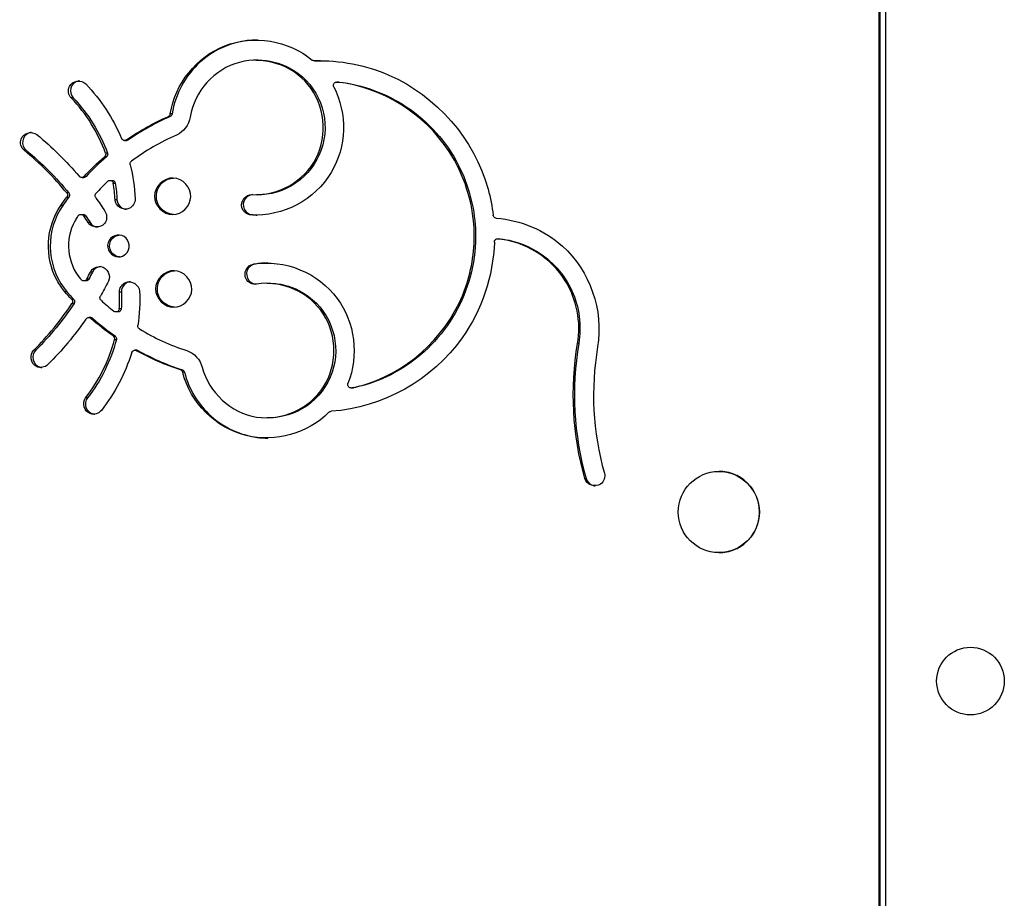
# Model space of a CAD drawing. Units: millimetres. Extents: x -4182 to 3794, y -4296 to 2705.
# Drawn here: x -20 to 271, y -144 to 116 of the extents above; entities that cross this region are included whole.
import ezdxf

# ---------------------------------------------------------------- set-up
doc = ezdxf.new("R2010")
doc.units = ezdxf.units.MM
doc.header["$LTSCALE"] = 100
doc.layers.add('SW_Toestellen', color=2, linetype='Continuous')

msp = doc.modelspace()

# ---------------------------------------------------------------- linework, layer by layer
at = {"layer": 'SW_Toestellen'}
for p, q in [((234.04, -455.59), (234.04, 196.41)), ((234.14, -455.59), (234.14, 196.41)), ((234.24, 196.41), (234.24, -455.59)), ((236.08, -455.59), (236.08, 196.41)), ((49.99, 104.05), (50.5, 104.05)), ((67.57, 103.85), (67.09, 103.85)), ((67.6, 103.85), (67.12, 103.85)), ((74.21, 97.58), (73.74, 97.58)), ((73.86, 97.58), (74.32, 97.58)), ((-4.16, 92.86), (-4.75, 92.86)), ((24.5, 87.39), (23.96, 87.39)), ((25.08, 88.15), (24.54, 88.15)), ((11.01, 80.29), (11.58, 80.29)), ((-18.04, 77.38), (-18.66, 77.38)), ((5.96, 76.57), (5.39, 76.57)), ((5.1, 75.47), (5.68, 75.47)), ((-1.65, 69.35), (-1.06, 69.35)), ((6.71, 68.49), (7.29, 68.49)), ((-5.49, 64.77), (-6.09, 64.78)), ((50.5, 64.23), (49.99, 64.23)), ((-6.06, 63.54), (-5.47, 63.54)), ((8.77, 62.78), (8.19, 62.78)), ((-7.24, 61.07), (-7.84, 61.07)), ((-1.88, 58.44), (-1.29, 58.43)), ((48.89, 58.28), (48.38, 58.28)), ((0.83, 55.99), (0.25, 55.99)), ((121.32, 51.23), (121.71, 51.23)), ((121.42, 51.22), (121.81, 51.22)), ((49.58, 43.75), (49.08, 43.75)), ((1.53, 41.39), (0.94, 41.39)), ((-0.45, 38.75), (-1.04, 38.75)), ((53.15, 38.08), (53.65, 38.08)), ((-6.03, 35.56), (-6.63, 35.56)), ((10.07, 35.4), (9.5, 35.4)), ((9.05, 29.57), (8.48, 29.57)), ((1.01, 27.92), (0.42, 27.92)), ((8.2, 22.47), (7.63, 22.47)), ((8.02, 21.4), (8.59, 21.4)), ((-15.23, 18.28), (-15.84, 18.28)), ((14.64, 18.25), (14.07, 18.25)), ((145.28, 20.24), (144.94, 20.24)), ((28.08, 12.43), (27.54, 12.43)), ((28.73, 11.73), (28.19, 11.73)), ((78.44, 7.08), (77.98, 7.08)), ((0.07, 4.21), (-0.52, 4.21)), ((53.65, -1.74), (53.15, -1.74)), ((147.43, -19.7), (147.09, -19.7)), ((186.68, -17.59), (186.77, -17.59)), ((186.68, -41.59), (186.77, -41.59))]:
    msp.add_line(p, q, dxfattribs=at)
msp.add_circle((261.08, -79.59), 10, dxfattribs=at)
msp.add_ellipse((186.68, -29.59), major_axis=(0, 12), ratio=0.998485, dxfattribs=at)
msp.add_ellipse((186.77, -29.59), major_axis=(0, -12), ratio=0.998485, start_param=0.523598, end_param=2.617994, dxfattribs=at)
for points, knots in [([(24.54, 88.15), (25.92, 97.06), (32.28, 105.01), (40.64, 108.28), (49.16, 111.62), (59.42, 109.95), (66.46, 104.08)], [-4.619627, -4.619627, -4.619627, -4.619627, -3.575641, -3.575641, -3.575641, -2.511534, -2.511534, -2.511534, -2.511534]), ([(50.25, 110.05), (46.23, 110), (42.23, 109.01), (38.66, 107.15), (34.15, 104.79), (30.36, 101.06), (27.92, 96.56), (26.51, 93.95), (25.54, 91.09), (25.08, 88.15)], [3.213907, 3.213907, 3.213907, 3.213907, 3.682123, 3.682123, 3.682123, 4.274974, 4.274974, 4.274974, 4.619627, 4.619627, 4.619627, 4.619627]), ([(48.76, 64.27), (56.4, 63.79), (64.14, 68.22), (67.63, 75.07), (71.12, 81.92), (70.17, 90.82), (65.31, 96.77), (60.53, 102.62), (52.24, 105.32), (44.96, 103.4), (37.56, 101.44), (31.61, 94.82), (30.43, 87.22)], [-3.141593, -3.141593, -3.141593, -3.141593, -1.981458, -1.981458, -1.981458, -0.821323, -0.821323, -0.821323, 0.319755, 0.319755, 0.319755, 1.478035, 1.478035, 1.478035, 1.478035]), ([(50.5, 104.05), (53.7, 104.04), (56.89, 103.25), (59.72, 101.75), (63.41, 99.8), (66.45, 96.64), (68.27, 92.87), (70.11, 89.09), (70.71, 84.71), (69.96, 80.57), (69.21, 76.45), (67.13, 72.58), (64.11, 69.7), (61.08, 66.81), (57.13, 64.92), (52.99, 64.39), (52.17, 64.29), (51.33, 64.23), (50.5, 64.23)], [-0.062548, -0.062548, -0.062548, -0.062548, 0.422779, 0.422779, 0.422779, 1.054306, 1.054306, 1.054306, 1.68843, 1.68843, 1.68843, 2.320267, 2.320267, 2.320267, 2.952499, 2.952499, 2.952499, 3.079045, 3.079045, 3.079045, 3.079045]), ([(67.12, 103.85), (67, 103.85), (66.88, 103.87), (66.66, 103.94), (66.55, 104), (66.46, 104.08)], [0, 0, 0, 0, 0.03620726, 0.03620726, 0.07241453, 0.07241453, 0.07241453, 0.07241453]), ([(67.12, 103.85), (74.66, 104.08), (82.25, 102.62), (89.18, 99.61), (103.27, 93.48), (114.34, 80.74), (118.46, 65.89), (119.16, 63.36), (119.67, 60.77), (119.98, 58.17)], [-3.112045, -3.112045, -3.112045, -3.112045, -2.674032, -2.674032, -2.674032, -1.782963, -1.782963, -1.782963, -1.631161, -1.631161, -1.631161, -1.631161]), ([(-4.75, 92.86), (-5.6, 93.74), (-5.82, 95.17), (-5.28, 96.27), (-4.44, 97.99), (-1.78, 98.4), (-0.46, 97.02)], [-3.141593, -3.141593, -3.141593, -3.141593, -1.916121, -1.916121, -1.916121, 0, 0, 0, 0]), ([(-2.31, 97.93), (-2.43, 97.92), (-2.55, 97.9), (-2.67, 97.87), (-3.7, 97.64), (-4.57, 96.82), (-4.87, 95.8), (-5.17, 94.79), (-4.89, 93.62), (-4.16, 92.86)], [0.903355, 0.903355, 0.903355, 0.903355, 1.026321, 1.026321, 1.026321, 2.083957, 2.083957, 2.083957, 3.141593, 3.141593, 3.141593, 3.141593]), ([(72.86, 96.12), (76.91, 88.32), (76.62, 78.38), (72.11, 70.82), (67.28, 62.72), (57.76, 57.69), (48.38, 58.28)], [-2.113915, -2.113915, -2.113915, -2.113915, -1.09328, -1.09328, -1.09328, 0, 0, 0, 0]), ([(72.86, 96.12), (72.8, 96.24), (72.76, 96.36), (72.74, 96.62), (72.75, 96.75), (72.83, 97), (72.89, 97.12), (73.06, 97.32), (73.16, 97.4), (73.36, 97.51), (73.46, 97.54), (73.66, 97.58), (73.76, 97.59), (73.86, 97.58)], [0, 0, 0, 0, 0.0390644, 0.0390644, 0.0781289, 0.0781289, 0.1171933, 0.1171933, 0.1562578, 0.1562578, 0.1867088, 0.1867088, 0.2171598, 0.2171598, 0.2171598, 0.2171598]), ([(114.32, 54.18), (113.93, 62.28), (111.36, 70.26), (106.94, 77.06), (99.62, 88.31), (87.14, 96.05), (73.86, 97.58)], [-1.690724, -1.690724, -1.690724, -1.690724, -1.160714, -1.160714, -1.160714, -0.282107, -0.282107, -0.282107, -0.282107]), ([(74.32, 97.58), (81.43, 96.76), (88.33, 94.23), (94.3, 90.26), (100.8, 85.93), (106.17, 79.91), (109.73, 72.94), (112.69, 67.14), (114.4, 60.69), (114.72, 54.18)], [0.282151, 0.282151, 0.282151, 0.282151, 0.752389, 0.752389, 0.752389, 1.264556, 1.264556, 1.264556, 1.690724, 1.690724, 1.690724, 1.690724]), ([(-18.66, 77.38), (-19.6, 78.15), (-19.99, 79.54), (-19.58, 80.7), (-18.95, 82.51), (-16.37, 83.24), (-14.9, 82.03)], [-3.141593, -3.141593, -3.141593, -3.141593, -1.916216, -1.916216, -1.916216, 0, 0, 0, 0]), ([(-16.47, 82.68), (-16.71, 82.66), (-16.94, 82.61), (-17.16, 82.53), (-18.15, 82.17), (-18.91, 81.25), (-19.09, 80.21), (-19.27, 79.17), (-18.85, 78.04), (-18.04, 77.38)], [0.787144, 0.787144, 0.787144, 0.787144, 1.026325, 1.026325, 1.026325, 2.083959, 2.083959, 2.083959, 3.141593, 3.141593, 3.141593, 3.141593]), ([(11.57, 80.47), (11.47, 80.39), (11.35, 80.34), (11.09, 80.29), (10.96, 80.28), (10.71, 80.33), (10.59, 80.38), (10.39, 80.5), (10.32, 80.57), (10.19, 80.72), (10.13, 80.81), (10.1, 80.9)], [0, 0, 0, 0, 0.0390645, 0.0390645, 0.0781289, 0.0781289, 0.1171933, 0.1171933, 0.1474555, 0.1474555, 0.1777177, 0.1777177, 0.1777177, 0.1777177]), ([(12.14, 80.47), (12.14, 80.47), (12.14, 80.47), (12.14, 80.47), (12.09, 80.47), (12.05, 80.47), (11.95, 80.47), (11.91, 80.47), (11.86, 80.47), (11.81, 80.47), (11.76, 80.47), (11.67, 80.47), (11.62, 80.47), (11.57, 80.47)], [-0.5, -0.5, -0.5, -0.5, -0.4999912, -0.4999912, -0.4999912, -0.3749908, -0.3749908, -0.2499904, -0.2499904, -0.2499904, -0.1249952, -0.1249952, 0, 0, 0, 0]), ([(12.14, 80.47), (12.04, 80.39), (11.92, 80.34), (11.72, 80.3), (11.65, 80.29), (11.58, 80.29)], [0, 0, 0, 0, 0.03906445, 0.03906445, 0.0600817, 0.0600817, 0.0600817, 0.0600817]), ([(5.39, 76.57), (5.43, 76.45), (5.45, 76.32), (5.44, 76.06), (5.41, 75.93), (5.33, 75.75), (5.29, 75.69), (5.21, 75.57), (5.16, 75.52), (5.1, 75.47)], [0, 0, 0, 0, 0.0390644, 0.0390644, 0.0781289, 0.0781289, 0.1000075, 0.1000075, 0.1218861, 0.1218861, 0.1218861, 0.1218861]), ([(5.96, 76.57), (6.01, 76.45), (6.03, 76.32), (6.02, 76.06), (5.99, 75.93), (5.91, 75.75), (5.87, 75.69), (5.78, 75.57), (5.73, 75.52), (5.68, 75.47)], [0, 0, 0, 0, 0.0390644, 0.0390644, 0.0781289, 0.0781289, 0.0999383, 0.0999383, 0.1217478, 0.1217478, 0.1217478, 0.1217478]), ([(12.67, 73.11), (12.64, 73.24), (12.63, 73.37), (12.67, 73.63), (12.71, 73.75), (12.81, 73.92), (12.85, 73.98), (12.94, 74.08), (12.99, 74.12), (13.05, 74.16)], [0, 0, 0, 0, 0.0390644, 0.0390644, 0.0781289, 0.0781289, 0.0982246, 0.0982246, 0.1183203, 0.1183203, 0.1183203, 0.1183203]), ([(-0.93, 69.67), (-1.02, 69.57), (-1.13, 69.49), (-1.36, 69.39), (-1.49, 69.35), (-1.75, 69.34), (-1.88, 69.37), (-2.08, 69.44), (-2.15, 69.48), (-2.29, 69.58), (-2.36, 69.64), (-2.41, 69.7)], [0, 0, 0, 0, 0.0390645, 0.0390645, 0.0781289, 0.0781289, 0.1171933, 0.1171933, 0.1430608, 0.1430608, 0.1689282, 0.1689282, 0.1689282, 0.1689282]), ([(-0.34, 69.67), (-0.43, 69.57), (-0.54, 69.5), (-0.77, 69.39), (-0.9, 69.36), (-1.04, 69.35), (-1.05, 69.35), (-1.06, 69.35)], [0, 0, 0, 0, 0.03906445, 0.03906445, 0.07812889, 0.07812889, 0.08186561, 0.08186561, 0.08186561, 0.08186561]), ([(-0.34, 69.67), (-0.39, 69.67), (-0.44, 69.67), (-0.54, 69.67), (-0.59, 69.67), (-0.64, 69.67), (-0.69, 69.67), (-0.73, 69.67), (-0.83, 69.67), (-0.88, 69.67), (-0.93, 69.67)], [-0.4999992, -0.4999992, -0.4999992, -0.4999992, -0.3749985, -0.3749985, -0.2499979, -0.2499979, -0.2499979, -0.1249989, -0.1249989, 0, 0, 0, 0]), ([(6.02, 68.22), (6.12, 68.31), (6.23, 68.38), (6.47, 68.47), (6.59, 68.5), (6.85, 68.49), (6.98, 68.47), (7.22, 68.36), (7.33, 68.29), (7.49, 68.12), (7.55, 68.04), (7.64, 67.85), (7.68, 67.75), (7.69, 67.65)], [0, 0, 0, 0, 0.0390645, 0.0390645, 0.0781289, 0.0781289, 0.1171933, 0.1171933, 0.1562578, 0.1562578, 0.1874361, 0.1874361, 0.2186144, 0.2186144, 0.2186144, 0.2186144]), ([(7.29, 68.49), (7.29, 68.49), (7.29, 68.49), (7.43, 68.49), (7.55, 68.46), (7.79, 68.36), (7.9, 68.29), (8.06, 68.12), (8.12, 68.04), (8.22, 67.85), (8.25, 67.75), (8.27, 67.65)], [0.0772192, 0.0772192, 0.0772192, 0.0772192, 0.0781289, 0.0781289, 0.1171933, 0.1171933, 0.1562578, 0.1562578, 0.1874968, 0.1874968, 0.2187358, 0.2187358, 0.2187358, 0.2187358]), ([(7.69, 67.65), (7.69, 67.65), (7.69, 67.65), (7.69, 67.65), (7.74, 67.65), (7.79, 67.65), (7.88, 67.65), (7.93, 67.65), (7.98, 67.65), (8.03, 67.65), (8.07, 67.65), (8.17, 67.65), (8.22, 67.65), (8.27, 67.65)], [-0.0000083, -0.0000083, -0.0000083, -0.0000083, 0, 0, 0, 0.1249923, 0.1249923, 0.2499846, 0.2499846, 0.2499846, 0.3749882, 0.3749882, 0.4999918, 0.4999918, 0.4999918, 0.4999918]), ([(25.22, 58.39), (22.41, 58.39), (19.86, 60.96), (19.85, 63.79), (19.85, 66.68), (22.54, 69.29), (25.41, 69.19), (28.22, 69.09), (30.68, 66.43), (30.59, 63.61), (30.49, 60.84), (27.97, 58.39), (25.22, 58.39)], [-3.141593, -3.141593, -3.141593, -3.141593, -1.572017, -1.572017, -1.572017, 0.035379, 0.035379, 0.035379, 1.604923, 1.604923, 1.604923, 3.141593, 3.141593, 3.141593, 3.141593]), ([(25.49, 58.4), (24, 58.48), (22.56, 59.21), (21.61, 60.38), (20.62, 61.61), (20.2, 63.3), (20.51, 64.86), (20.82, 66.41), (21.85, 67.8), (23.23, 68.55), (23.92, 68.93), (24.7, 69.14), (25.49, 69.18)], [-3.090824, -3.090824, -3.090824, -3.090824, -2.255344, -2.255344, -2.255344, -1.372545, -1.372545, -1.372545, -0.492966, -0.492966, -0.492966, -0.050769, -0.050769, -0.050769, -0.050769]), ([(-6.09, 64.78), (-6.01, 64.67), (-5.94, 64.56), (-5.87, 64.31), (-5.85, 64.18), (-5.87, 63.96), (-5.9, 63.87), (-5.96, 63.69), (-6.01, 63.61), (-6.06, 63.54)], [0, 0, 0, 0, 0.0390644, 0.0390644, 0.0781289, 0.0781289, 0.1060692, 0.1060692, 0.1340094, 0.1340094, 0.1340094, 0.1340094]), ([(-5.49, 64.77), (-5.41, 64.67), (-5.35, 64.56), (-5.27, 64.31), (-5.26, 64.18), (-5.28, 63.96), (-5.3, 63.87), (-5.37, 63.69), (-5.41, 63.61), (-5.47, 63.54)], [0, 0, 0, 0, 0.0390644, 0.0390644, 0.0781289, 0.0781289, 0.1059878, 0.1059878, 0.1338467, 0.1338467, 0.1338467, 0.1338467]), ([(2.49, 63.37), (2.41, 63.48), (2.36, 63.6), (2.3, 63.85), (2.29, 63.98), (2.33, 64.2), (2.36, 64.3), (2.44, 64.47), (2.49, 64.55), (2.56, 64.62)], [0, 0, 0, 0, 0.0390644, 0.0390644, 0.0781289, 0.0781289, 0.1069898, 0.1069898, 0.1358507, 0.1358507, 0.1358507, 0.1358507]), ([(48.38, 58.28), (47.17, 58.36), (46.04, 59.26), (45.7, 60.44), (45.17, 62.28), (46.85, 64.39), (48.76, 64.27)], [-3.141593, -3.141593, -3.141593, -3.141593, -1.916531, -1.916531, -1.916531, 0, 0, 0, 0]), ([(48.83, 64.27), (47.96, 64.19), (47.13, 63.71), (46.63, 62.99), (46.03, 62.12), (45.94, 60.92), (46.39, 59.97), (46.85, 59.02), (47.84, 58.35), (48.89, 58.28)], [0.145384, 0.145384, 0.145384, 0.145384, 1.026509, 1.026509, 1.026509, 2.084051, 2.084051, 2.084051, 3.141593, 3.141593, 3.141593, 3.141593]), ([(14.15, 63.08), (14.21, 61.86), (13.44, 60.63), (12.32, 60.16), (10.56, 59.42), (8.29, 60.86), (8.19, 62.78)], [-3.141593, -3.141593, -3.141593, -3.141593, -1.915738, -1.915738, -1.915738, 0, 0, 0, 0]), ([(8.77, 62.78), (8.82, 61.75), (9.43, 60.77), (10.33, 60.29), (10.68, 60.1), (11.06, 59.99), (11.45, 59.95)], [0, 0, 0, 0, 1.026514, 1.026514, 1.026514, 1.424491, 1.424491, 1.424491, 1.424491]), ([(-6.63, 35.56), (-7.5, 36.59), (-8.27, 37.71), (-8.93, 38.9), (-12.71, 45.7), (-12.27, 54.67), (-7.84, 61.07)], [-1.312677, -1.312677, -1.312677, -1.312677, -1.118149, -1.118149, -1.118149, 0, 0, 0, 0]), ([(-7.24, 61.07), (-9.71, 57.5), (-11.03, 53.14), (-10.96, 48.8), (-10.9, 44.45), (-9.45, 40.13), (-6.88, 36.63), (-6.61, 36.27), (-6.32, 35.91), (-6.03, 35.56)], [0, 0, 0, 0, 0.623106, 0.623106, 0.623106, 1.246939, 1.246939, 1.246939, 1.312677, 1.312677, 1.312677, 1.312677]), ([(-2.69, 58.01), (-2.62, 58.12), (-2.53, 58.21), (-2.31, 58.35), (-2.19, 58.4), (-1.93, 58.44), (-1.8, 58.44), (-1.55, 58.39), (-1.43, 58.33), (-1.22, 58.19), (-1.13, 58.1), (-1.06, 58)], [0, 0, 0, 0, 0.0390645, 0.0390645, 0.0781289, 0.0781289, 0.1171933, 0.1171933, 0.1562578, 0.1562578, 0.193817, 0.193817, 0.193817, 0.193817]), ([(-1.29, 58.43), (-1.22, 58.43), (-1.15, 58.43), (-0.96, 58.39), (-0.84, 58.33), (-0.63, 58.19), (-0.54, 58.1), (-0.47, 57.99)], [0.0963175, 0.0963175, 0.0963175, 0.0963175, 0.11719334, 0.11719334, 0.15625778, 0.15625778, 0.19398258, 0.19398258, 0.19398258, 0.19398258]), ([(5.27, 59.22), (5.92, 58.19), (5.86, 56.74), (5.12, 55.77), (3.95, 54.26), (1.27, 54.38), (0.25, 55.99)], [-3.141593, -3.141593, -3.141593, -3.141593, -1.915967, -1.915967, -1.915967, 0, 0, 0, 0]), ([(-2.96, 57.64), (-3.23, 57.25), (-3.48, 56.84), (-3.71, 56.43), (-6.66, 51.15), (-5.98, 44.06), (-2.09, 39.44)], [-3.141593, -3.141593, -3.141593, -3.141593, -3.045644, -3.045644, -3.045644, -1.828915, -1.828915, -1.828915, -1.828915]), ([(-1.06, 58), (-1.01, 58), (-0.96, 58), (-0.86, 58), (-0.82, 58), (-0.77, 58), (-0.72, 58), (-0.67, 57.99), (-0.57, 57.99), (-0.52, 57.99), (-0.47, 57.99)], [0, 0, 0, 0, 0.1249799, 0.1249799, 0.2499599, 0.2499599, 0.2499599, 0.3749798, 0.3749798, 0.4999997, 0.4999997, 0.4999997, 0.4999997]), ([(120.91, 57.29), (120.78, 57.3), (120.65, 57.33), (120.42, 57.45), (120.31, 57.53), (120.16, 57.7), (120.11, 57.78), (120.02, 57.97), (120, 58.07), (119.98, 58.17)], [0, 0, 0, 0, 0.0390644, 0.0390644, 0.0781289, 0.0781289, 0.1084565, 0.1084565, 0.1387842, 0.1387842, 0.1387842, 0.1387842]), ([(120.91, 57.29), (128.08, 56.81), (135.07, 53.86), (140.43, 49.05), (148.6, 41.73), (152.67, 30.07), (150.84, 19.23)], [-1.672039, -1.672039, -1.672039, -1.672039, -1.009655, -1.009655, -1.009655, 0, 0, 0, 0]), ([(9.21, 45.86), (7.19, 45.86), (5.52, 48.15), (6.13, 50.09), (6.73, 51.97), (9.24, 52.91), (10.91, 51.87), (12.59, 50.83), (12.86, 48.08), (11.41, 46.73), (10.82, 46.18), (10.02, 45.86), (9.21, 45.86)], [-3.141593, -3.141593, -3.141593, -3.141593, -1.263028, -1.263028, -1.263028, 0.553497, 0.553497, 0.553497, 2.392753, 2.392753, 2.392753, 3.141593, 3.141593, 3.141593, 3.141593]), ([(78.19, 7.1), (79.81, 7.45), (81.42, 7.88), (83, 8.41), (96.24, 12.8), (107.2, 23.62), (111.81, 36.83), (113.74, 42.38), (114.6, 48.31), (114.32, 54.18)], [-3.099341, -3.099341, -3.099341, -3.099341, -2.990254, -2.990254, -2.990254, -2.075082, -2.075082, -2.075082, -1.690724, -1.690724, -1.690724, -1.690724]), ([(114.72, 54.18), (114.78, 52.84), (114.78, 51.5), (114.73, 50.16), (114.42, 42.33), (112.07, 34.58), (107.98, 27.91), (103.88, 21.22), (98.05, 15.62), (91.21, 11.82), (87.28, 9.64), (83.03, 8.04), (78.65, 7.1)], [1.690724, 1.690724, 1.690724, 1.690724, 1.778416, 1.778416, 1.778416, 2.290948, 2.290948, 2.290948, 2.804198, 2.804198, 2.804198, 3.099286, 3.099286, 3.099286, 3.099286]), ([(9.5, 45.87), (8.52, 45.96), (7.59, 46.53), (7.06, 47.37), (6.48, 48.29), (6.41, 49.5), (6.86, 50.48), (7.32, 51.46), (8.28, 52.18), (9.34, 52.33), (9.39, 52.34), (9.45, 52.34), (9.5, 52.35)], [-3.052972, -3.052972, -3.052972, -3.052972, -2.135395, -2.135395, -2.135395, -1.133624, -1.133624, -1.133624, -0.135909, -0.135909, -0.135909, -0.08862, -0.08862, -0.08862, -0.08862]), ([(120.33, 50.26), (119.99, 40.18), (116.64, 30.2), (110.82, 21.96), (101.97, 9.44), (87.33, 1.22), (72.08, 0.2)], [-1.47855, -1.47855, -1.47855, -1.47855, -0.894874, -0.894874, -0.894874, -0.007327, -0.007327, -0.007327, -0.007327]), ([(120.33, 50.26), (120.33, 50.39), (120.36, 50.52), (120.47, 50.76), (120.54, 50.87), (120.73, 51.04), (120.84, 51.11), (121.04, 51.19), (121.11, 51.21), (121.27, 51.23), (121.35, 51.23), (121.42, 51.22)], [0, 0, 0, 0, 0.0390644, 0.0390644, 0.0781289, 0.0781289, 0.1171933, 0.1171933, 0.1407746, 0.1407746, 0.1643558, 0.1643558, 0.1643558, 0.1643558]), ([(144.94, 20.24), (146.01, 26.59), (144.69, 33.32), (141.3, 38.79), (137.02, 45.67), (129.44, 50.4), (121.42, 51.22)], [-3.141593, -3.141593, -3.141593, -3.141593, -2.416695, -2.416695, -2.416695, -1.504144, -1.504144, -1.504144, -1.504144]), ([(121.81, 51.22), (125.67, 50.83), (129.44, 49.57), (132.76, 47.57), (137.31, 44.83), (141.01, 40.68), (143.23, 35.85), (145.44, 31.01), (146.17, 25.49), (145.28, 20.24)], [1.504223, 1.504223, 1.504223, 1.504223, 1.942653, 1.942653, 1.942653, 2.542123, 2.542123, 2.542123, 3.141593, 3.141593, 3.141593, 3.141593]), ([(50.02, 37.83), (48.82, 37.63), (47.53, 38.27), (46.94, 39.34), (46.01, 41.02), (47.2, 43.45), (49.08, 43.75)], [-3.141593, -3.141593, -3.141593, -3.141593, -1.916515, -1.916515, -1.916515, 0, 0, 0, 0]), ([(49.58, 43.75), (48.58, 43.59), (47.68, 42.87), (47.29, 41.92), (46.9, 40.94), (47.07, 39.75), (47.72, 38.92), (48.22, 38.29), (49, 37.88), (49.8, 37.81)], [0, 0, 0, 0, 1.026602, 1.026602, 1.026602, 2.084097, 2.084097, 2.084097, 2.898437, 2.898437, 2.898437, 2.898437]), ([(49.08, 43.75), (58.35, 45.24), (68.31, 41.16), (73.89, 33.56), (79.11, 26.47), (80.34, 16.6), (77.06, 8.45)], [-4.619627, -4.619627, -4.619627, -4.619627, -3.526348, -3.526348, -3.526348, -2.505713, -2.505713, -2.505713, -2.505713]), ([(0.94, 41.39), (1.5, 42.48), (2.77, 43.16), (3.97, 43), (5.86, 42.76), (7.12, 40.37), (6.25, 38.66)], [-3.141593, -3.141593, -3.141593, -3.141593, -1.915901, -1.915901, -1.915901, 0, 0, 0, 0]), ([(25.54, 30.98), (22.73, 30.98), (20.17, 33.55), (20.17, 36.37), (20.16, 39.27), (22.85, 41.88), (25.73, 41.78), (28.53, 41.68), (31, 39.02), (30.9, 36.19), (30.81, 33.43), (28.28, 30.98), (25.54, 30.98)], [-3.141593, -3.141593, -3.141593, -3.141593, -1.572017, -1.572017, -1.572017, 0.035379, 0.035379, 0.035379, 1.604923, 1.604923, 1.604923, 3.141593, 3.141593, 3.141593, 3.141593]), ([(25.81, 30.99), (24.32, 31.07), (22.87, 31.8), (21.93, 32.96), (20.93, 34.2), (20.51, 35.88), (20.83, 37.44), (21.13, 38.99), (22.16, 40.39), (23.54, 41.14), (24.24, 41.51), (25.02, 41.72), (25.81, 41.76)], [-3.090874, -3.090874, -3.090874, -3.090874, -2.255344, -2.255344, -2.255344, -1.372545, -1.372545, -1.372545, -0.492966, -0.492966, -0.492966, -0.050719, -0.050719, -0.050719, -0.050719]), ([(-0.17, 39.27), (-0.23, 39.15), (-0.31, 39.05), (-0.51, 38.89), (-0.63, 38.83), (-0.88, 38.75), (-1.01, 38.74), (-1.26, 38.76), (-1.39, 38.8), (-1.61, 38.92), (-1.71, 39), (-1.79, 39.09)], [0, 0, 0, 0, 0.0390645, 0.0390645, 0.0781289, 0.0781289, 0.1171933, 0.1171933, 0.1562578, 0.1562578, 0.193817, 0.193817, 0.193817, 0.193817]), ([(0.42, 39.27), (0.36, 39.16), (0.28, 39.06), (0.08, 38.89), (-0.04, 38.83), (-0.26, 38.76), (-0.35, 38.75), (-0.45, 38.75)], [0, 0, 0, 0, 0.0390645, 0.0390645, 0.0781289, 0.0781289, 0.1073152, 0.1073152, 0.1073152, 0.1073152]), ([(0.42, 39.27), (0.37, 39.27), (0.32, 39.27), (0.22, 39.27), (0.18, 39.27), (0.13, 39.27), (0.08, 39.27), (0.03, 39.27), (-0.07, 39.27), (-0.12, 39.27), (-0.17, 39.27), (-0.17, 39.27), (-0.17, 39.27), (-0.17, 39.27)], [0, 0, 0, 0, 0.1250182, 0.1250182, 0.2500363, 0.2500363, 0.2500363, 0.3750165, 0.3750165, 0.4999967, 0.4999967, 0.4999967, 0.5, 0.5, 0.5, 0.5]), ([(9.5, 35.4), (9.44, 36.63), (10.22, 37.85), (11.34, 38.31), (13.1, 39.04), (15.37, 37.59), (15.45, 35.68)], [-3.141593, -3.141593, -3.141593, -3.141593, -1.915737, -1.915737, -1.915737, 0, 0, 0, 0]), ([(12.76, 38.52), (12.3, 38.47), (11.86, 38.33), (11.47, 38.08), (10.58, 37.52), (10.02, 36.46), (10.07, 35.4)], [1.62069, 1.62069, 1.62069, 1.62069, 2.084054, 2.084054, 2.084054, 3.141593, 3.141593, 3.141593, 3.141593]), ([(33.97, 13.22), (35.87, 5.76), (42.44, -0.26), (50, -1.49), (57.56, -2.71), (65.69, 0.94), (69.83, 7.42), (73.9, 13.79), (73.9, 22.55), (69.82, 28.93), (65.69, 35.4), (57.57, 39.04), (50.02, 37.83)], [-3.141593, -3.141593, -3.141593, -3.141593, -1.981758, -1.981758, -1.981758, -0.821924, -0.821924, -0.821924, 0.319421, 0.319421, 0.319421, 1.478035, 1.478035, 1.478035, 1.478035]), ([(53.65, 38.07), (56.79, 38.07), (59.92, 37.31), (62.72, 35.86), (66.43, 33.93), (69.51, 30.79), (71.37, 27.02), (73.22, 23.26), (73.85, 18.9), (73.14, 14.77), (72.43, 10.64), (70.38, 6.75), (67.38, 3.84), (64.37, 0.92), (60.42, -1), (56.28, -1.56), (55.41, -1.68), (54.53, -1.74), (53.65, -1.74)], [-1.319447, -1.319447, -1.319447, -1.319447, -0.843151, -0.843151, -0.843151, -0.209478, -0.209478, -0.209478, 0.423102, 0.423102, 0.423102, 1.054683, 1.054683, 1.054683, 1.688546, 1.688546, 1.688546, 1.822145, 1.822145, 1.822145, 1.822145]), ([(-4.62, 33.27), (-4.53, 33.18), (-4.46, 33.06), (-4.37, 32.82), (-4.35, 32.69), (-4.36, 32.47), (-4.38, 32.38), (-4.43, 32.2), (-4.47, 32.11), (-4.53, 32.04)], [0, 0, 0, 0, 0.0390644, 0.0390644, 0.0781289, 0.0781289, 0.1060692, 0.1060692, 0.1340094, 0.1340094, 0.1340094, 0.1340094]), ([(-4.03, 33.27), (-4.03, 33.27), (-4.03, 33.27), (-4.03, 33.27), (-4.07, 33.27), (-4.12, 33.27), (-4.22, 33.27), (-4.27, 33.27), (-4.32, 33.27), (-4.37, 33.27), (-4.42, 33.27), (-4.52, 33.27), (-4.57, 33.27), (-4.62, 33.27)], [-0.5, -0.5, -0.5, -0.5, -0.4999984, -0.4999984, -0.4999984, -0.3749984, -0.3749984, -0.2499984, -0.2499984, -0.2499984, -0.1249992, -0.1249992, 0, 0, 0, 0]), ([(-4.53, 32.04), (-4.53, 32.04), (-4.53, 32.04), (-4.53, 32.04), (-4.48, 32.04), (-4.43, 32.04), (-4.33, 32.04), (-4.28, 32.04), (-4.23, 32.04), (-4.18, 32.04), (-4.13, 32.04), (-4.03, 32.04), (-3.98, 32.04), (-3.93, 32.04)], [-0.0000025, -0.0000025, -0.0000025, -0.0000025, 0, 0, 0, 0.1249992, 0.1249992, 0.2499984, 0.2499984, 0.2499984, 0.3749984, 0.3749984, 0.4999984, 0.4999984, 0.4999984, 0.4999984]), ([(-4.03, 33.27), (-3.94, 33.18), (-3.87, 33.06), (-3.78, 32.82), (-3.76, 32.69), (-3.77, 32.47), (-3.78, 32.37), (-3.84, 32.2), (-3.88, 32.11), (-3.93, 32.04)], [0, 0, 0, 0, 0.0390644, 0.0390644, 0.0781289, 0.0781289, 0.1059885, 0.1059885, 0.1338482, 0.1338482, 0.1338482, 0.1338482]), ([(4.07, 33.02), (3.97, 33.11), (3.89, 33.22), (3.78, 33.45), (3.75, 33.58), (3.74, 33.81), (3.75, 33.9), (3.79, 34.09), (3.83, 34.18), (3.88, 34.26)], [0, 0, 0, 0, 0.0390644, 0.0390644, 0.0781289, 0.0781289, 0.1069898, 0.1069898, 0.1358507, 0.1358507, 0.1358507, 0.1358507]), ([(9.46, 30.51), (9.46, 30.38), (9.42, 30.25), (9.31, 30.01), (9.23, 29.91), (9.04, 29.73), (8.93, 29.67), (8.69, 29.58), (8.56, 29.56), (8.32, 29.57), (8.22, 29.59), (8.03, 29.67), (7.94, 29.72), (7.86, 29.78)], [0, 0, 0, 0, 0.0390645, 0.0390645, 0.0781289, 0.0781289, 0.1171933, 0.1171933, 0.1562578, 0.1562578, 0.1874361, 0.1874361, 0.2186144, 0.2186144, 0.2186144, 0.2186144]), ([(10.04, 30.51), (10.03, 30.38), (9.99, 30.25), (9.88, 30.02), (9.8, 29.91), (9.61, 29.74), (9.5, 29.67), (9.27, 29.59), (9.16, 29.57), (9.05, 29.57)], [0, 0, 0, 0, 0.0390645, 0.0390645, 0.0781289, 0.0781289, 0.1171933, 0.1171933, 0.1512676, 0.1512676, 0.1512676, 0.1512676]), ([(10.04, 30.51), (9.99, 30.51), (9.94, 30.51), (9.84, 30.51), (9.8, 30.51), (9.75, 30.51), (9.7, 30.51), (9.65, 30.51), (9.56, 30.51), (9.51, 30.51), (9.46, 30.51), (9.46, 30.51), (9.46, 30.51), (9.46, 30.51)], [0, 0, 0, 0, 0.125002, 0.125002, 0.2500039, 0.2500039, 0.2500039, 0.3749969, 0.3749969, 0.4999898, 0.4999898, 0.4999898, 0.5, 0.5, 0.5, 0.5]), ([(-0.4, 27.49), (-0.32, 27.59), (-0.23, 27.69), (-0.01, 27.83), (0.11, 27.88), (0.36, 27.92), (0.49, 27.92), (0.7, 27.88), (0.78, 27.85), (0.94, 27.77), (1.01, 27.72), (1.07, 27.67)], [0, 0, 0, 0, 0.0390644, 0.0390644, 0.0781289, 0.0781289, 0.1171933, 0.1171933, 0.1430608, 0.1430608, 0.1689282, 0.1689282, 0.1689282, 0.1689282]), ([(1.01, 27.92), (1.07, 27.92), (1.14, 27.91), (1.29, 27.88), (1.37, 27.85), (1.52, 27.77), (1.6, 27.72), (1.66, 27.67)], [0.09692755, 0.09692755, 0.09692755, 0.09692755, 0.11719334, 0.11719334, 0.14313843, 0.14313843, 0.16908352, 0.16908352, 0.16908352, 0.16908352]), ([(1.07, 27.67), (1.12, 27.67), (1.17, 27.67), (1.27, 27.67), (1.32, 27.67), (1.37, 27.67), (1.42, 27.67), (1.46, 27.67), (1.56, 27.67), (1.61, 27.67), (1.66, 27.67), (1.66, 27.67), (1.66, 27.67), (1.66, 27.67)], [-0.499996, -0.499996, -0.499996, -0.499996, -0.3749986, -0.3749986, -0.2500012, -0.2500012, -0.2500012, -0.1250006, -0.1250006, 0, 0, 0, 0.000004, 0.000004, 0.000004, 0.000004]), ([(15.41, 24.54), (15.3, 24.61), (15.21, 24.7), (15.05, 24.9), (14.99, 25.02), (14.95, 25.21), (14.94, 25.28), (14.93, 25.41), (14.93, 25.48), (14.94, 25.55)], [0, 0, 0, 0, 0.0390644, 0.0390644, 0.0781289, 0.0781289, 0.0982246, 0.0982246, 0.1183203, 0.1183203, 0.1183203, 0.1183203]), ([(8.59, 21.4), (7.78, 18.26), (6.63, 15.21), (5.19, 12.31), (3.76, 9.44), (2.04, 6.72), (0.07, 4.21)], [2.7277738, 2.7277738, 2.7277738, 2.7277738, 2.9358118, 2.9358118, 2.9358118, 3.1415927, 3.1415927, 3.1415927, 3.1415927]), ([(7.63, 22.47), (7.74, 22.4), (7.83, 22.3), (7.97, 22.08), (8.01, 21.96), (8.05, 21.76), (8.06, 21.69), (8.05, 21.54), (8.04, 21.47), (8.02, 21.4)], [0, 0, 0, 0, 0.0390644, 0.0390644, 0.0781289, 0.0781289, 0.1000075, 0.1000075, 0.1218861, 0.1218861, 0.1218861, 0.1218861]), ([(8.2, 22.47), (8.31, 22.4), (8.4, 22.3), (8.54, 22.08), (8.59, 21.96), (8.62, 21.76), (8.63, 21.69), (8.62, 21.54), (8.61, 21.47), (8.59, 21.4)], [0, 0, 0, 0, 0.0390644, 0.0390644, 0.0781289, 0.0781289, 0.0999468, 0.0999468, 0.1217647, 0.1217647, 0.1217647, 0.1217647]), ([(-11.65, 14.01), (-12.52, 13.15), (-13.93, 12.91), (-15.03, 13.44), (-16.74, 14.27), (-17.19, 16.93), (-15.84, 18.28)], [-3.141593, -3.141593, -3.141593, -3.141593, -1.91614, -1.91614, -1.91614, 0, 0, 0, 0]), ([(-15.23, 18.28), (-15.95, 17.56), (-16.26, 16.44), (-16.03, 15.45), (-15.78, 14.42), (-14.96, 13.55), (-13.95, 13.26), (-13.78, 13.21), (-13.61, 13.18), (-13.44, 13.16)], [0, 0, 0, 0, 1.026749, 1.026749, 1.026749, 2.084171, 2.084171, 2.084171, 2.259276, 2.259276, 2.259276, 2.259276]), ([(13.12, 17.55), (13.16, 17.67), (13.22, 17.79), (13.39, 17.99), (13.49, 18.07), (13.72, 18.19), (13.84, 18.23), (14.07, 18.25), (14.17, 18.25), (14.37, 18.21), (14.46, 18.17), (14.55, 18.12)], [0, 0, 0, 0, 0.0390644, 0.0390644, 0.0781289, 0.0781289, 0.1171933, 0.1171933, 0.1474555, 0.1474555, 0.1777177, 0.1777177, 0.1777177, 0.1777177]), ([(14.55, 18.12), (14.6, 18.12), (14.64, 18.12), (14.74, 18.12), (14.78, 18.12), (14.83, 18.12), (14.88, 18.12), (14.93, 18.12), (15.02, 18.12), (15.07, 18.12), (15.11, 18.12), (15.11, 18.12), (15.11, 18.12), (15.11, 18.12)], [-0.4999887, -0.4999887, -0.4999887, -0.4999887, -0.3749947, -0.3749947, -0.2500006, -0.2500006, -0.2500006, -0.1250003, -0.1250003, 0, 0, 0, 0.0000113, 0.0000113, 0.0000113, 0.0000113]), ([(14.64, 18.25), (14.7, 18.25), (14.77, 18.24), (14.93, 18.21), (15.03, 18.17), (15.11, 18.12)], [0.12741836, 0.12741836, 0.12741836, 0.12741836, 0.14751138, 0.14751138, 0.17782942, 0.17782942, 0.17782942, 0.17782942]), ([(15.11, 18.12), (17.07, 17.03), (19.07, 16.03), (21.12, 15.12), (23.39, 14.11), (25.72, 13.21), (28.08, 12.43)], [0.3620384, 0.3620384, 0.3620384, 0.3620384, 0.4503744, 0.4503744, 0.4503744, 0.5486215, 0.5486215, 0.5486215, 0.5486215]), ([(71.44, -0.09), (65.21, -6.4), (55.59, -9.11), (47, -6.99), (38, -4.77), (30.49, 2.7), (28.19, 11.73)], [-2.108094, -2.108094, -2.108094, -2.108094, -1.07861, -1.07861, -1.07861, 0, 0, 0, 0]), ([(28.73, 11.73), (29.99, 6.76), (32.76, 2.19), (36.57, -1.21), (40.36, -4.6), (45.18, -6.82), (50.21, -7.51), (51.26, -7.65), (52.33, -7.73), (53.4, -7.73)], [0, 0, 0, 0, 0.593738, 0.593738, 0.593738, 1.185316, 1.185316, 1.185316, 1.309784, 1.309784, 1.309784, 1.309784]), ([(78.19, 7.1), (78.06, 7.07), (77.93, 7.07), (77.67, 7.11), (77.55, 7.16), (77.33, 7.3), (77.24, 7.39), (77.09, 7.61), (77.04, 7.73), (76.99, 7.95), (76.98, 8.05), (76.99, 8.26), (77.02, 8.36), (77.06, 8.45)], [0, 0, 0, 0, 0.0390645, 0.0390645, 0.0781289, 0.0781289, 0.1171933, 0.1171933, 0.1562578, 0.1562578, 0.1867088, 0.1867088, 0.2171598, 0.2171598, 0.2171598, 0.2171598]), ([(78.65, 7.1), (78.65, 7.1), (78.65, 7.1), (78.65, 7.1), (78.61, 7.1), (78.57, 7.1), (78.49, 7.1), (78.45, 7.1), (78.42, 7.1), (78.38, 7.1), (78.34, 7.1), (78.26, 7.1), (78.22, 7.1), (78.19, 7.1)], [-0.0000136, -0.0000136, -0.0000136, -0.0000136, 0, 0, 0, 0.1249932, 0.1249932, 0.2499864, 0.2499864, 0.2499864, 0.3749864, 0.3749864, 0.4999864, 0.4999864, 0.4999864, 0.4999864]), ([(4.15, 0.48), (3.39, -0.48), (2.01, -0.89), (0.86, -0.5), (-0.94, 0.11), (-1.7, 2.71), (-0.52, 4.21)], [-3.141593, -3.141593, -3.141593, -3.141593, -1.916045, -1.916045, -1.916045, 0, 0, 0, 0]), ([(0.07, 4.21), (-0.57, 3.4), (-0.75, 2.26), (-0.39, 1.3), (-0.03, 0.31), (0.89, -0.45), (1.93, -0.62), (1.99, -0.63), (2.05, -0.64), (2.1, -0.64)], [0, 0, 0, 0, 1.026744, 1.026744, 1.026744, 2.084168, 2.084168, 2.084168, 2.143459, 2.143459, 2.143459, 2.143459]), ([(71.44, -0.09), (71.53, -0.01), (71.63, 0.06), (71.85, 0.16), (71.96, 0.19), (72.08, 0.2)], [0, 0, 0, 0, 0.03620726, 0.03620726, 0.07241453, 0.07241453, 0.07241453, 0.07241453]), ([(152.85, -18.06), (153.19, -19.24), (152.71, -20.6), (151.72, -21.32), (150.16, -22.43), (147.61, -21.54), (147.09, -19.7)], [-3.141593, -3.141593, -3.141593, -3.141593, -1.915795, -1.915795, -1.915795, 0, 0, 0, 0]), ([(147.43, -19.7), (147.71, -20.68), (148.53, -21.5), (149.52, -21.77), (149.72, -21.83), (149.93, -21.86), (150.14, -21.87)], [0, 0, 0, 0, 1.026423, 1.026423, 1.026423, 1.238035, 1.238035, 1.238035, 1.238035]), ([(192.76, -19.19), (192.31, -18.93), (191.84, -18.7), (189.88, -17.89), (188.27, -17.59), (186.77, -17.59)], [4.8241162, 4.8241162, 4.8241162, 4.8241162, 4.9722701, 4.9722701, 5.4242946, 5.4242946, 5.4242946, 5.4242946]), ([(186.77, -41.59), (188.27, -41.59), (189.88, -41.29), (191.84, -40.47), (192.31, -40.24), (192.76, -39.98)], [1.8080982, 1.8080982, 1.8080982, 1.8080982, 2.2601228, 2.2601228, 2.4082766, 2.4082766, 2.4082766, 2.4082766])]:
    msp.add_open_spline(points, degree=3, knots=knots, dxfattribs=at)
for points in [[(67.6, 103.85), (67.59, 103.85), (67.58, 103.85), (67.57, 103.85)], [(68.89, 103.87), (68.46, 103.87), (68.03, 103.86), (67.6, 103.85)], [(-0.46, 97.02), (4, 92.36), (7.6, 86.87), (10.1, 80.9)], [(74.21, 97.58), (74.25, 97.58), (74.28, 97.58), (74.32, 97.58)], [(5.39, 76.57), (3.17, 82.63), (-0.31, 88.21), (-4.75, 92.86)], [(-4.16, 92.86), (0.28, 88.21), (3.75, 82.63), (5.96, 76.57)], [(11.57, 80.47), (15.47, 83.15), (19.63, 85.48), (23.96, 87.39)], [(24.5, 87.39), (20.18, 85.48), (16.04, 83.16), (12.14, 80.47)], [(23.96, 87.39), (24.26, 87.52), (24.49, 87.82), (24.54, 88.15)], [(25.08, 88.15), (25.03, 87.82), (24.81, 87.52), (24.5, 87.39)], [(30.43, 87.22), (30.07, 84.91), (28.48, 82.84), (26.35, 81.9)], [(-14.9, 82.03), (-10.37, 78.32), (-6.19, 74.18), (-2.41, 69.7)], [(26.35, 81.9), (21.65, 79.82), (17.18, 77.22), (13.05, 74.16)], [(-6.09, 64.78), (-9.85, 69.38), (-14.07, 73.61), (-18.66, 77.38)], [(-18.04, 77.38), (-13.46, 73.61), (-9.25, 69.38), (-5.49, 64.77)], [(-0.93, 69.67), (0.97, 71.71), (2.99, 73.65), (5.1, 75.47)], [(5.68, 75.47), (3.57, 73.65), (1.56, 71.71), (-0.34, 69.67)], [(12.67, 73.11), (13.48, 69.83), (13.98, 66.46), (14.15, 63.08)], [(6.02, 68.22), (4.83, 67.06), (3.67, 65.86), (2.56, 64.62)], [(8.19, 62.78), (8.11, 64.41), (7.94, 66.04), (7.69, 67.65)], [(8.27, 67.65), (8.52, 66.03), (8.68, 64.41), (8.77, 62.78)], [(-7.84, 61.07), (-7.27, 61.9), (-6.67, 62.73), (-6.06, 63.54)], [(-5.47, 63.54), (-6.08, 62.73), (-6.67, 61.9), (-7.24, 61.07)], [(2.49, 63.37), (3.45, 62.01), (4.38, 60.63), (5.27, 59.22)], [(48.89, 58.28), (49.34, 58.26), (49.79, 58.24), (50.25, 58.24)], [(-2.69, 58.01), (-2.78, 57.89), (-2.87, 57.76), (-2.96, 57.64)], [(0.25, 55.99), (-0.18, 56.67), (-0.62, 57.33), (-1.06, 58)], [(-0.47, 57.99), (-0.03, 57.33), (0.41, 56.67), (0.83, 55.99)], [(0.83, 55.99), (1.32, 55.23), (2.16, 54.72), (3.05, 54.62)], [(121.71, 51.23), (121.74, 51.23), (121.78, 51.23), (121.81, 51.22)], [(53.4, 44.08), (52.12, 44.06), (50.84, 43.96), (49.58, 43.75)], [(-0.17, 39.27), (0.21, 39.97), (0.58, 40.68), (0.94, 41.39)], [(1.53, 41.39), (1.17, 40.68), (0.8, 39.97), (0.42, 39.27)], [(3.89, 43.01), (2.9, 42.91), (1.98, 42.28), (1.53, 41.39)], [(-2.09, 39.44), (-1.99, 39.33), (-1.89, 39.21), (-1.79, 39.09)], [(6.25, 38.66), (5.5, 37.18), (4.71, 35.71), (3.88, 34.26)], [(-4.62, 33.27), (-5.3, 34.02), (-5.97, 34.78), (-6.63, 35.56)], [(-6.03, 35.56), (-5.38, 34.78), (-4.71, 34.02), (-4.03, 33.27)], [(9.46, 30.51), (9.56, 32.14), (9.57, 33.77), (9.5, 35.4)], [(10.07, 35.4), (10.14, 33.77), (10.13, 32.14), (10.04, 30.51)], [(15.45, 35.68), (15.61, 32.29), (15.43, 28.89), (14.94, 25.55)], [(-15.84, 18.28), (-11.63, 22.47), (-7.83, 27.09), (-4.53, 32.04)], [(-3.93, 32.04), (-7.23, 27.09), (-11.02, 22.47), (-15.23, 18.28)], [(4.07, 33.02), (5.29, 31.9), (6.56, 30.82), (7.86, 29.78)], [(-0.4, 27.49), (-3.73, 22.66), (-7.5, 18.15), (-11.65, 14.01)], [(7.63, 22.47), (5.35, 24.08), (3.16, 25.82), (1.07, 27.67)], [(1.66, 27.67), (3.74, 25.82), (5.93, 24.08), (8.2, 22.47)], [(15.41, 24.54), (19.82, 21.9), (24.52, 19.74), (29.4, 18.13)], [(-0.52, 4.21), (3.46, 9.26), (6.39, 15.16), (8.02, 21.4)], [(13.12, 17.55), (11.2, 11.37), (8.14, 5.55), (4.15, 0.48)], [(27.54, 12.43), (23.04, 13.91), (18.69, 15.82), (14.55, 18.12)], [(29.4, 18.13), (31.61, 17.4), (33.39, 15.48), (33.97, 13.22)], [(147.09, -19.7), (143.43, -6.77), (142.69, 6.99), (144.94, 20.24)], [(145.28, 20.24), (143.04, 6.99), (143.78, -6.77), (147.43, -19.7)], [(150.84, 19.23), (148.74, 6.86), (149.43, -5.98), (152.85, -18.06)], [(28.19, 11.73), (28.11, 12.05), (27.85, 12.32), (27.54, 12.43)], [(28.08, 12.43), (28.39, 12.32), (28.65, 12.05), (28.73, 11.73)], [(78.65, 7.1), (78.58, 7.08), (78.51, 7.08), (78.44, 7.08)]]:
    msp.add_open_spline(points, degree=3, dxfattribs=at)

doc.saveas('drawing.dxf')
